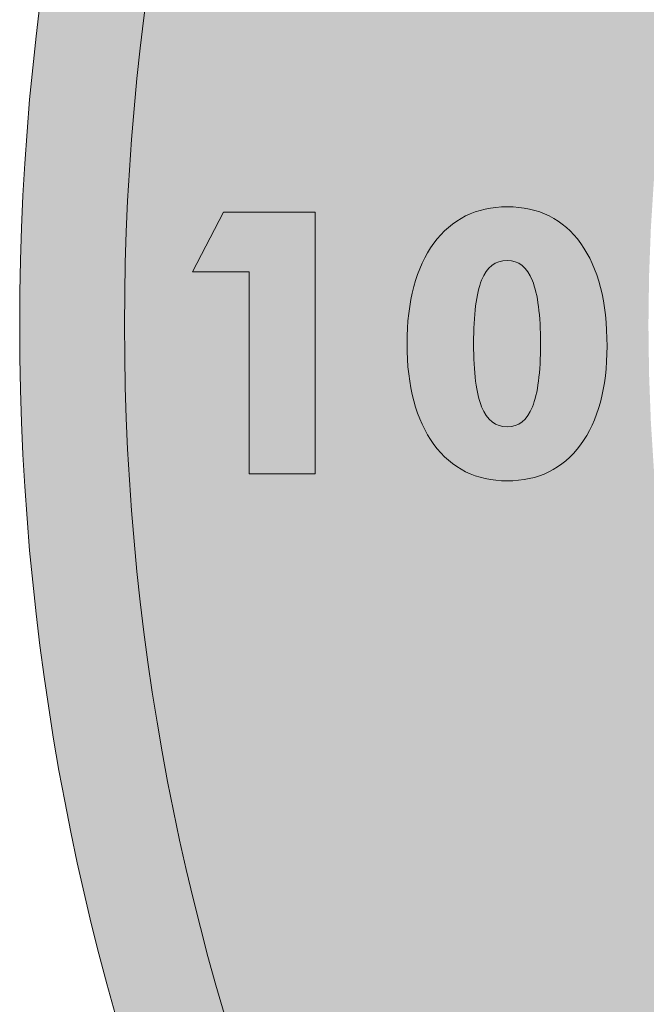
# Model space of a CAD drawing. Units: millimetres. Extents: x -4534 to 406602, y -3372 to 1442.
# Drawn here: x -767 to -581, y 497 to 788 of the extents above; entities that cross this region are included whole.
import ezdxf

# ---------------------------------------------------------------- set-up
doc = ezdxf.new("R2010")
doc.units = ezdxf.units.MM
doc.layers.add('Laag 2', color=7, linetype='Continuous')
doc.layers.add('Toestel 2D', color=7, linetype='Continuous', lineweight=20)

# ---------------------------------------------------------------- blocks, each defined once
blk = doc.blocks.new('SW-14130')
at = {"layer": 'Laag 2', "true_color": 0xfffeff}
h = blk.add_hatch(color=7, dxfattribs=at)
edge = h.paths.add_edge_path()
edge.add_spline(control_points=[(4.1, 66.9), (-631.03, 66.9), (-1145.9, 581.77), (-1145.9, 1216.9), (-1145.9, 1852.02), (-631.03, 2366.9), (4.1, 2366.9), (639.23, 2366.9), (1154.1, 1852.02), (1154.1, 1216.9), (1154.1, 581.77), (639.23, 66.9), (4.1, 66.9), (4.1, 66.9), (4.1, 66.9), (4.1, 66.9)], knot_values=[0, 0, 0, 0, 1, 1, 1, 2, 2, 2, 3, 3, 3, 4, 4, 4, 5, 5, 5, 5], degree=3, periodic=0)
edge = h.paths.add_edge_path()
edge.add_spline(control_points=[(4.1, 2416.9), (-658.64, 2416.9), (-1195.9, 1879.64), (-1195.9, 1216.9), (-1195.9, 554.16), (-658.64, 16.9), (4.1, 16.9), (666.84, 16.9), (1204.1, 554.16), (1204.1, 1216.9), (1204.1, 1879.64), (666.84, 2416.9), (4.1, 2416.9)], knot_values=[0, 0, 0, 0, 1, 1, 1, 2, 2, 2, 3, 3, 3, 4, 4, 4, 4], degree=3, periodic=0)
at = {"layer": 'Laag 2', "true_color": 0x2e2482}
h = blk.add_hatch(color=177, dxfattribs=at)
edge = h.paths.add_edge_path()
edge.add_spline(control_points=[(-895.9, 1216.9), (-895.9, 1713.95), (-492.96, 2116.9), (4.1, 2116.9), (501.16, 2116.9), (904.1, 1713.95), (904.1, 1216.9), (904.1, 719.84), (501.16, 316.9), (4.1, 316.9), (-492.96, 316.9), (-895.9, 719.84), (-895.9, 1216.9), (-895.9, 1216.9), (-895.9, 1216.9), (-895.9, 1216.9)], knot_values=[0, 0, 0, 0, 1, 1, 1, 2, 2, 2, 3, 3, 3, 4, 4, 4, 5, 5, 5, 5], degree=3, periodic=0)
h.paths.add_polyline_path([(-1054.99, 1270.78), (-1054.99, 1145.9), (-1086.39, 1145.9), (-1086.39, 1242.21), (-1113.41, 1242.21), (-1098.62, 1270.78)])
edge = h.paths.add_edge_path()
edge.add_spline(control_points=[(-928.17, 1255.82), (-919.82, 1244.18), (-915.64, 1227.86), (-915.64, 1206.78), (-915.64, 1186.79), (-919.88, 1171.1), (-928.34, 1159.69), (-936.81, 1148.25), (-948.45, 1142.55), (-963.27, 1142.55), (-978.09, 1142.55), (-989.76, 1148.37), (-998.28, 1159.98), (-1006.81, 1171.62), (-1011.07, 1187.62), (-1011.07, 1207.99), (-1011.07, 1228.3), (-1006.81, 1244.27), (-998.28, 1255.85), (-989.76, 1267.46), (-978.09, 1273.25), (-963.27, 1273.25), (-948.22, 1273.25), (-936.52, 1267.43), (-928.17, 1255.82), (-928.17, 1255.82), (-928.17, 1255.82), (-928.17, 1255.82)], knot_values=[0, 0, 0, 0, 1, 1, 1, 2, 2, 2, 3, 3, 3, 4, 4, 4, 5, 5, 5, 6, 6, 6, 7, 7, 7, 8, 8, 8, 9, 9, 9, 9], degree=3, periodic=0)
edge = h.paths.add_edge_path()
edge.add_spline(control_points=[(-1145.9, 1216.9), (-1145.9, 581.77), (-631.03, 66.9), (4.1, 66.9), (639.23, 66.9), (1154.1, 581.77), (1154.1, 1216.9), (1154.1, 1852.02), (639.23, 2366.9), (4.1, 2366.9), (-631.03, 2366.9), (-1145.9, 1852.02), (-1145.9, 1216.9), (-1145.9, 1216.9), (-1145.9, 1216.9), (-1145.9, 1216.9)], knot_values=[0, 0, 0, 0, 1, 1, 1, 2, 2, 2, 3, 3, 3, 4, 4, 4, 5, 5, 5, 5], degree=3, periodic=0)
h.paths.add_polyline_path([(959.16, 1145.9), (959.16, 1242.21), (932.14, 1242.21), (946.93, 1270.78), (990.55, 1270.78), (990.55, 1145.9)])
edge = h.paths.add_edge_path()
edge.add_spline(control_points=[(1034.48, 1207.99), (1034.48, 1228.3), (1038.74, 1244.27), (1047.26, 1255.85), (1055.79, 1267.46), (1067.46, 1273.25), (1082.28, 1273.25), (1097.33, 1273.25), (1109.03, 1267.43), (1117.38, 1255.82), (1125.73, 1244.18), (1129.9, 1227.86), (1129.9, 1206.78), (1129.9, 1186.79), (1125.67, 1171.1), (1117.2, 1159.69), (1108.74, 1148.25), (1097.09, 1142.55), (1082.28, 1142.55), (1067.46, 1142.55), (1055.79, 1148.37), (1047.26, 1159.98), (1038.74, 1171.62), (1034.48, 1187.62), (1034.48, 1207.99)], knot_values=[0, 0, 0, 0, 1, 1, 1, 2, 2, 2, 3, 3, 3, 4, 4, 4, 5, 5, 5, 6, 6, 6, 7, 7, 7, 8, 8, 8, 8], degree=3, periodic=0)
at = {"layer": 'Laag 2', "true_color": 0xfffeff}
h = blk.add_hatch(color=7, dxfattribs=at)
edge = h.paths.add_edge_path()
edge.add_spline(control_points=[(-928.34, 1159.69), (-919.88, 1171.1), (-915.64, 1186.79), (-915.64, 1206.78), (-915.64, 1227.86), (-919.82, 1244.18), (-928.17, 1255.82), (-936.52, 1267.43), (-948.22, 1273.25), (-963.27, 1273.25), (-978.09, 1273.25), (-989.76, 1267.46), (-998.28, 1255.85), (-1006.81, 1244.27), (-1011.07, 1228.3), (-1011.07, 1207.99), (-1011.07, 1187.62), (-1006.81, 1171.62), (-998.28, 1159.98), (-989.76, 1148.37), (-978.09, 1142.55), (-963.27, 1142.55), (-948.45, 1142.55), (-936.81, 1148.25), (-928.34, 1159.69), (-928.34, 1159.69), (-928.34, 1159.69), (-928.34, 1159.69)], knot_values=[0, 0, 0, 0, 1, 1, 1, 2, 2, 2, 3, 3, 3, 4, 4, 4, 5, 5, 5, 6, 6, 6, 7, 7, 7, 8, 8, 8, 9, 9, 9, 9], degree=3, periodic=0)
edge = h.paths.add_edge_path()
edge.add_spline(control_points=[(-951.25, 1177.86), (-953.8, 1171.48), (-957.8, 1168.3), (-963.27, 1168.3), (-968.86, 1168.3), (-972.91, 1171.48), (-975.47, 1177.83), (-978.03, 1184.15), (-979.32, 1194.2), (-979.32, 1207.99), (-979.32, 1221.87), (-978.06, 1231.98), (-975.53, 1238.24), (-973, 1244.53), (-968.91, 1247.68), (-963.27, 1247.68), (-957.8, 1247.68), (-953.8, 1244.47), (-951.25, 1238.03), (-948.69, 1231.6), (-947.39, 1221.6), (-947.39, 1207.99), (-947.39, 1194.26), (-948.69, 1184.24), (-951.25, 1177.86)], knot_values=[0, 0, 0, 0, 1, 1, 1, 2, 2, 2, 3, 3, 3, 4, 4, 4, 5, 5, 5, 6, 6, 6, 7, 7, 7, 8, 8, 8, 8], degree=3, periodic=0)
blk.add_hatch(color=7, dxfattribs=at).paths.add_polyline_path([(-1054.99, 1145.9), (-1054.99, 1270.78), (-1098.62, 1270.78), (-1113.41, 1242.21), (-1086.39, 1242.21), (-1086.39, 1145.9)])
at = {"layer": 'Laag 2', "true_color": 0x2e2482}
h = blk.add_hatch(color=177, dxfattribs=at)
edge = h.paths.add_edge_path()
edge.add_spline(control_points=[(-947.39, 1207.99), (-947.39, 1221.6), (-948.69, 1231.6), (-951.25, 1238.03), (-953.8, 1244.47), (-957.8, 1247.68), (-963.27, 1247.68), (-968.91, 1247.68), (-973, 1244.53), (-975.53, 1238.24), (-978.06, 1231.98), (-979.32, 1221.87), (-979.32, 1207.99), (-979.32, 1194.2), (-978.03, 1184.15), (-975.47, 1177.83), (-972.91, 1171.48), (-968.86, 1168.3), (-963.27, 1168.3), (-957.8, 1168.3), (-953.8, 1171.48), (-951.25, 1177.86), (-948.69, 1184.24), (-947.39, 1194.26), (-947.39, 1207.99)], knot_values=[0, 0, 0, 0, 1, 1, 1, 2, 2, 2, 3, 3, 3, 4, 4, 4, 5, 5, 5, 6, 6, 6, 7, 7, 7, 8, 8, 8, 8], degree=3, periodic=0)
at = {"layer": 'Laag 2', "lineweight": 0}
for points in [[(-1054.99, 1145.9), (-1054.99, 1270.78), (-1098.62, 1270.78), (-1113.41, 1242.21), (-1086.39, 1242.21), (-1086.39, 1145.9), (-1054.99, 1145.9)], [(-1054.99, 1270.78), (-1054.99, 1145.9), (-1086.39, 1145.9), (-1086.39, 1242.21), (-1113.41, 1242.21), (-1098.62, 1270.78), (-1054.99, 1270.78), (-1054.99, 1270.78)]]:
    blk.add_lwpolyline(points, dxfattribs=at)
for points, knots in [([(4.1, 2416.9), (-658.64, 2416.9), (-1195.9, 1879.64), (-1195.9, 1216.9), (-1195.9, 554.16), (-658.64, 16.9), (4.1, 16.9), (666.84, 16.9), (1204.1, 554.16), (1204.1, 1216.9), (1204.1, 1879.64), (666.84, 2416.9), (4.1, 2416.9)], [0, 0, 0, 0, 1, 1, 1, 2, 2, 2, 3, 3, 3, 4, 4, 4, 4]), ([(4.1, 66.9), (-631.03, 66.9), (-1145.9, 581.77), (-1145.9, 1216.9), (-1145.9, 1852.02), (-631.03, 2366.9), (4.1, 2366.9), (639.23, 2366.9), (1154.1, 1852.02), (1154.1, 1216.9), (1154.1, 581.77), (639.23, 66.9), (4.1, 66.9), (4.1, 66.9), (4.1, 66.9), (4.1, 66.9)], [0, 0, 0, 0, 1, 1, 1, 2, 2, 2, 3, 3, 3, 4, 4, 4, 5, 5, 5, 5]), ([(-1145.9, 1216.9), (-1145.9, 581.77), (-631.03, 66.9), (4.1, 66.9), (639.23, 66.9), (1154.1, 581.77), (1154.1, 1216.9), (1154.1, 1852.02), (639.23, 2366.9), (4.1, 2366.9), (-631.03, 2366.9), (-1145.9, 1852.02), (-1145.9, 1216.9), (-1145.9, 1216.9), (-1145.9, 1216.9), (-1145.9, 1216.9)], [0, 0, 0, 0, 1, 1, 1, 2, 2, 2, 3, 3, 3, 4, 4, 4, 5, 5, 5, 5]), ([(-928.34, 1159.69), (-919.88, 1171.1), (-915.64, 1186.79), (-915.64, 1206.78), (-915.64, 1227.86), (-919.82, 1244.18), (-928.17, 1255.82), (-936.52, 1267.43), (-948.22, 1273.25), (-963.27, 1273.25), (-978.09, 1273.25), (-989.76, 1267.46), (-998.28, 1255.85), (-1006.81, 1244.27), (-1011.07, 1228.3), (-1011.07, 1207.99), (-1011.07, 1187.62), (-1006.81, 1171.62), (-998.28, 1159.98), (-989.76, 1148.37), (-978.09, 1142.55), (-963.27, 1142.55), (-948.45, 1142.55), (-936.81, 1148.25), (-928.34, 1159.69), (-928.34, 1159.69), (-928.34, 1159.69), (-928.34, 1159.69)], [0, 0, 0, 0, 1, 1, 1, 2, 2, 2, 3, 3, 3, 4, 4, 4, 5, 5, 5, 6, 6, 6, 7, 7, 7, 8, 8, 8, 9, 9, 9, 9]), ([(-928.17, 1255.82), (-919.82, 1244.18), (-915.64, 1227.86), (-915.64, 1206.78), (-915.64, 1186.79), (-919.88, 1171.1), (-928.34, 1159.69), (-936.81, 1148.25), (-948.45, 1142.55), (-963.27, 1142.55), (-978.09, 1142.55), (-989.76, 1148.37), (-998.28, 1159.98), (-1006.81, 1171.62), (-1011.07, 1187.62), (-1011.07, 1207.99), (-1011.07, 1228.3), (-1006.81, 1244.27), (-998.28, 1255.85), (-989.76, 1267.46), (-978.09, 1273.25), (-963.27, 1273.25), (-948.22, 1273.25), (-936.52, 1267.43), (-928.17, 1255.82), (-928.17, 1255.82), (-928.17, 1255.82), (-928.17, 1255.82)], [0, 0, 0, 0, 1, 1, 1, 2, 2, 2, 3, 3, 3, 4, 4, 4, 5, 5, 5, 6, 6, 6, 7, 7, 7, 8, 8, 8, 9, 9, 9, 9]), ([(-951.25, 1177.86), (-953.8, 1171.48), (-957.8, 1168.3), (-963.27, 1168.3), (-968.86, 1168.3), (-972.91, 1171.48), (-975.47, 1177.83), (-978.03, 1184.15), (-979.32, 1194.2), (-979.32, 1207.99), (-979.32, 1221.87), (-978.06, 1231.98), (-975.53, 1238.24), (-973, 1244.53), (-968.91, 1247.68), (-963.27, 1247.68), (-957.8, 1247.68), (-953.8, 1244.47), (-951.25, 1238.03), (-948.69, 1231.6), (-947.39, 1221.6), (-947.39, 1207.99), (-947.39, 1194.26), (-948.69, 1184.24), (-951.25, 1177.86)], [0, 0, 0, 0, 1, 1, 1, 2, 2, 2, 3, 3, 3, 4, 4, 4, 5, 5, 5, 6, 6, 6, 7, 7, 7, 8, 8, 8, 8]), ([(-947.39, 1207.99), (-947.39, 1221.6), (-948.69, 1231.6), (-951.25, 1238.03), (-953.8, 1244.47), (-957.8, 1247.68), (-963.27, 1247.68), (-968.91, 1247.68), (-973, 1244.53), (-975.53, 1238.24), (-978.06, 1231.98), (-979.32, 1221.87), (-979.32, 1207.99), (-979.32, 1194.2), (-978.03, 1184.15), (-975.47, 1177.83), (-972.91, 1171.48), (-968.86, 1168.3), (-963.27, 1168.3), (-957.8, 1168.3), (-953.8, 1171.48), (-951.25, 1177.86), (-948.69, 1184.24), (-947.39, 1194.26), (-947.39, 1207.99)], [0, 0, 0, 0, 1, 1, 1, 2, 2, 2, 3, 3, 3, 4, 4, 4, 5, 5, 5, 6, 6, 6, 7, 7, 7, 8, 8, 8, 8])]:
    blk.add_open_spline(points, degree=3, knots=knots, dxfattribs=at)
blk = doc.blocks.new('SW-14129')
at = {"layer": 'Toestel 2D', "xscale": 0.6198590165294983, "yscale": 0.6198590165294983, "zscale": 0.6198590165294983}
blk.add_blockref('SW-14130', (-25.28, -56.09), dxfattribs=at)

msp = doc.modelspace()

# ---------------------------------------------------------------- block references
msp.add_blockref('SW-14129', (0, 0))

doc.saveas('drawing.dxf')
